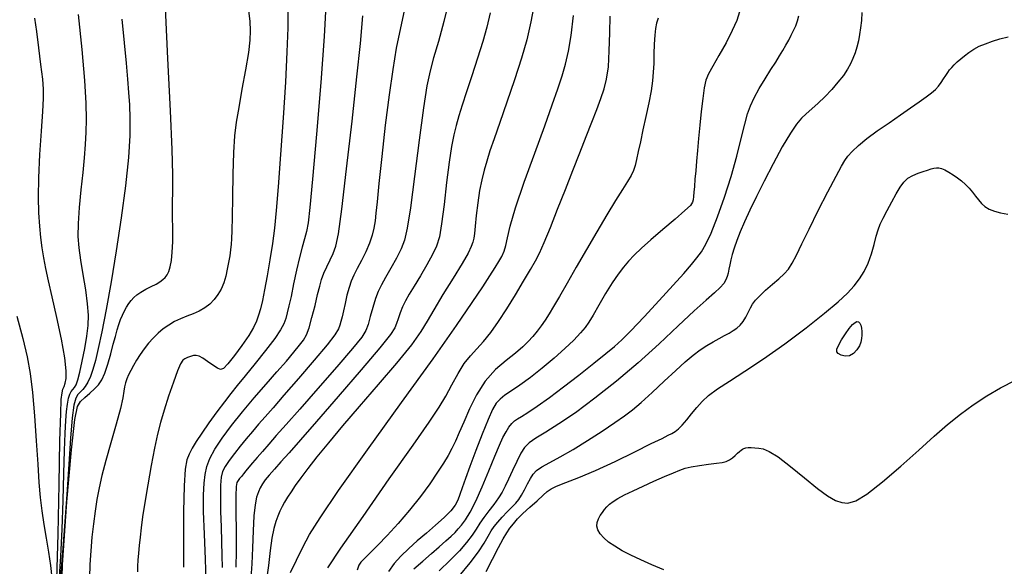
# Model space of a CAD drawing. Extents: x 349717 to 352917, y 1043174 to 1046174.
# Drawn here: x 351519 to 351635, y 1044673 to 1044738 of the extents above; entities that cross this region are included whole.
import ezdxf

# ---------------------------------------------------------------- set-up
doc = ezdxf.new("R2010")
doc.units = 0
doc.header["$MEASUREMENT"] = 0
doc.layers.add('INDEX', color=1, linetype='CONTINUOUS')
doc.layers.add('INTER', color=33, linetype='CONTINUOUS')

msp = doc.modelspace()

# ---------------------------------------------------------------- linework, layer by layer
at = {"layer": 'INDEX', "color": 1, "linetype": 'CONTINUOUS'}
for points, elevation in [([(351550.46, 1044738.84), (351550.44, 1044736.7), (351550.35, 1044733.86), (351550.18, 1044730.3), (351550.18, 1044730.3), (351549.91, 1044726.08), (351549.61, 1044721.76), (351549.32, 1044717.96), (351549.32, 1044717.96), (351549.08, 1044715.16), (351548.87, 1044713.08), (351548.64, 1044711.26), (351548.64, 1044711.26), (351548.34, 1044709.35), (351548.02, 1044707.46), (351547.71, 1044705.8), (351547.71, 1044705.8), (351547.45, 1044704.54), (351547.23, 1044703.58), (351547.01, 1044702.82), (351547.01, 1044702.82), (351546.77, 1044702.12), (351546.41, 1044701.36), (351545.85, 1044700.43), (351545.85, 1044700.43), (351545.05, 1044699.26), (351544.17, 1044698.07), (351543.4, 1044697.1), (351543.4, 1044697.1), (351542.89, 1044696.55), (351542.53, 1044696.4), (351542.15, 1044696.56), (351541.61, 1044696.93), (351541, 1044697.38), (351540.43, 1044697.77), (351540.43, 1044697.77), (351539.99, 1044698), (351539.65, 1044698.07), (351539.32, 1044698.05), (351539.32, 1044698.05), (351538.98, 1044697.96), (351538.64, 1044697.84), (351538.33, 1044697.69), (351538.33, 1044697.69), (351538.07, 1044697.5), (351537.81, 1044697.1), (351537.46, 1044696.28), (351537.46, 1044696.28), (351536.96, 1044694.92), (351536.4, 1044693.26), (351535.87, 1044691.61), (351535.87, 1044691.61), (351535.45, 1044690.18), (351535.09, 1044688.79), (351534.74, 1044687.15), (351534.74, 1044687.15), (351534.34, 1044685.09), (351533.95, 1044682.84), (351533.6, 1044680.74), (351533.6, 1044680.74), (351533.34, 1044679.06), (351533.16, 1044677.75), (351533.03, 1044676.66), (351533.03, 1044676.66), (351532.92, 1044675.67), (351532.84, 1044674.78), (351532.78, 1044673.96), (351532.78, 1044673.96), (351532.74, 1044673.24), (351532.73, 1044672.57)], 2370), ([(351574.3, 1044738.48), (351573.92, 1044736.79), (351573.45, 1044735.07), (351573.45, 1044735.07), (351572.83, 1044733.11), (351572.15, 1044731.05), (351571.51, 1044729.15), (351571.51, 1044729.15), (351571, 1044727.6), (351570.6, 1044726.33), (351570.29, 1044725.2), (351570.29, 1044725.2), (351570.01, 1044724.07), (351569.74, 1044722.7), (351569.47, 1044720.87), (351569.47, 1044720.87), (351569.17, 1044718.46), (351568.87, 1044715.86), (351568.58, 1044713.6), (351568.58, 1044713.6), (351568.32, 1044712.04), (351568, 1044710.96), (351567.53, 1044709.96), (351567.53, 1044709.96), (351566.85, 1044708.76), (351566.08, 1044707.45), (351565.35, 1044706.25), (351565.35, 1044706.25), (351564.77, 1044705.29), (351564.33, 1044704.51), (351563.98, 1044703.81), (351563.98, 1044703.81), (351563.69, 1044703.1), (351563.45, 1044702.41), (351563.26, 1044701.83), (351563.26, 1044701.83), (351563.07, 1044701.33), (351562.55, 1044700.54), (351561.3, 1044698.97), (351561.3, 1044698.97), (351559.09, 1044696.36), (351556.4, 1044693.22), (351553.85, 1044690.29), (351553.85, 1044690.29), (351551.94, 1044688.11), (351550.61, 1044686.61), (351549.65, 1044685.54), (351549.65, 1044685.54), (351548.89, 1044684.68), (351548.27, 1044683.98), (351547.8, 1044683.41), (351547.8, 1044683.41), (351547.46, 1044682.93), (351547.2, 1044682.48), (351546.98, 1044681.99), (351546.98, 1044681.99), (351546.78, 1044681.36), (351546.6, 1044680.46), (351546.45, 1044679.16), (351546.45, 1044679.16), (351546.35, 1044677.4), (351546.28, 1044675.41), (351546.2, 1044673.5), (351546.2, 1044673.5), (351546.09, 1044671.85)], 2360), ([(351603.7, 1044738.57), (351603.39, 1044737.58), (351602.86, 1044736.38), (351602.86, 1044736.38), (351602.12, 1044734.94), (351601.29, 1044733.45), (351600.57, 1044732.17), (351600.57, 1044732.17), (351600.07, 1044731.27), (351599.76, 1044730.53), (351599.55, 1044729.63), (351599.55, 1044729.63), (351599.37, 1044728.37), (351599.2, 1044726.83), (351599.04, 1044725.21), (351598.89, 1044723.67), (351598.76, 1044722.25), (351598.65, 1044720.96), (351598.65, 1044720.96), (351598.55, 1044719.82), (351598.46, 1044718.84), (351598.39, 1044718.01), (351598.39, 1044718.01), (351598.33, 1044717.34), (351598.28, 1044716.81), (351598.24, 1044716.42), (351598.24, 1044716.42), (351598.18, 1044716.13), (351597.93, 1044715.77), (351597.28, 1044715.15), (351597.28, 1044715.15), (351596.11, 1044714.14), (351594.67, 1044712.91), (351593.26, 1044711.71), (351593.26, 1044711.71), (351592.16, 1044710.71), (351591.31, 1044709.9), (351590.63, 1044709.19), (351590.63, 1044709.19), (351590.02, 1044708.48), (351589.4, 1044707.67), (351588.71, 1044706.65), (351588.71, 1044706.65), (351587.92, 1044705.36), (351587.12, 1044704.01), (351586.44, 1044702.83), (351586.44, 1044702.83), (351585.95, 1044702), (351585.53, 1044701.37), (351584.98, 1044700.73), (351584.98, 1044700.73), (351584.17, 1044699.89), (351583.12, 1044698.88), (351581.86, 1044697.76), (351581.86, 1044697.76), (351580.46, 1044696.59), (351579.06, 1044695.49), (351577.81, 1044694.56), (351577.81, 1044694.56), (351576.82, 1044693.89), (351576.06, 1044693.38), (351575.49, 1044692.94), (351575.49, 1044692.94), (351575.03, 1044692.44), (351574.59, 1044691.69), (351574.06, 1044690.52), (351574.06, 1044690.52), (351573.37, 1044688.81), (351572.62, 1044686.85), (351571.93, 1044685), (351571.93, 1044685), (351571.41, 1044683.56), (351571.02, 1044682.48), (351570.73, 1044681.67), (351570.73, 1044681.67), (351570.49, 1044681.02), (351570.17, 1044680.42), (351569.66, 1044679.76), (351569.66, 1044679.76), (351568.87, 1044678.96), (351567.87, 1044678.06), (351566.79, 1044677.12), (351566.79, 1044677.12), (351565.72, 1044676.21), (351564.71, 1044675.32), (351563.79, 1044674.43), (351563.79, 1044674.43), (351562.99, 1044673.53), (351562.31, 1044672.62)], 2350), ([(351523.21, 1044671.71), (351523.36, 1044676.99), (351523.49, 1044682.91), (351523.59, 1044688.01), (351523.59, 1044688.01), (351523.68, 1044691.24), (351523.75, 1044692.89), (351523.83, 1044693.65), (351523.83, 1044693.65), (351523.94, 1044694.09), (351524.07, 1044694.43), (351524.2, 1044694.81), (351524.2, 1044694.81), (351524.32, 1044695.34), (351524.34, 1044696.26), (351524.17, 1044697.78), (351524.17, 1044697.78), (351523.76, 1044699.99), (351523.21, 1044702.55), (351522.67, 1044704.97), (351522.67, 1044704.97), (351522.24, 1044706.87), (351521.92, 1044708.34), (351521.68, 1044709.59), (351521.68, 1044709.59), (351521.48, 1044710.77), (351521.33, 1044711.99), (351521.2, 1044713.33), (351521.2, 1044713.33), (351521.11, 1044714.87), (351521.07, 1044716.72), (351521.11, 1044719.01), (351521.11, 1044719.01), (351521.23, 1044721.75), (351521.4, 1044724.53), (351521.56, 1044726.84), (351521.56, 1044726.84), (351521.65, 1044728.36), (351521.65, 1044729.46), (351521.55, 1044730.66), (351521.35, 1044732.37), (351521.1, 1044734.35), (351520.85, 1044736.26), (351520.85, 1044736.26), (351520.63, 1044737.82)], 2380), ([(351594.79, 1044672.8), (351593.39, 1044673.41), (351593.39, 1044673.41), (351592.09, 1044673.98), (351590.91, 1044674.53), (351589.88, 1044675.06), (351589.88, 1044675.06), (351589, 1044675.58), (351588.27, 1044676.08), (351587.7, 1044676.56), (351587.7, 1044676.56), (351587.28, 1044677.04), (351587.01, 1044677.5), (351586.9, 1044677.95), (351586.9, 1044677.95), (351586.94, 1044678.38), (351587.09, 1044678.8), (351587.3, 1044679.19), (351587.3, 1044679.19), (351587.54, 1044679.57), (351587.8, 1044679.92), (351588.08, 1044680.24), (351588.08, 1044680.24), (351588.4, 1044680.55), (351588.8, 1044680.87), (351589.38, 1044681.22), (351589.38, 1044681.22), (351590.17, 1044681.65), (351591.17, 1044682.13), (351592.34, 1044682.67), (351593.62, 1044683.24), (351594.86, 1044683.79), (351595.92, 1044684.24), (351595.92, 1044684.24), (351596.68, 1044684.57), (351597.31, 1044684.79), (351598.03, 1044684.96), (351598.03, 1044684.96), (351598.99, 1044685.11), (351600.04, 1044685.25), (351600.99, 1044685.37), (351600.99, 1044685.37), (351601.68, 1044685.47), (351602.15, 1044685.59), (351602.52, 1044685.75), (351602.52, 1044685.75), (351602.87, 1044686), (351603.2, 1044686.28), (351603.49, 1044686.55), (351603.49, 1044686.55), (351603.71, 1044686.76), (351603.9, 1044686.92), (351604.07, 1044687.03), (351604.07, 1044687.03), (351604.24, 1044687.12), (351604.46, 1044687.18), (351604.74, 1044687.21), (351604.74, 1044687.21), (351605.1, 1044687.21), (351605.52, 1044687.19), (351605.99, 1044687.15), (351605.99, 1044687.15), (351606.52, 1044687.06), (351607.22, 1044686.77), (351608.26, 1044686.11), (351608.26, 1044686.11), (351609.72, 1044684.98), (351611.37, 1044683.63), (351612.91, 1044682.38), (351612.91, 1044682.38), (351614.1, 1044681.52), (351615.02, 1044680.99), (351615.77, 1044680.72), (351615.77, 1044680.72), (351616.5, 1044680.65), (351617.42, 1044680.92), (351618.74, 1044681.73), (351618.74, 1044681.73), (351620.59, 1044683.19), (351622.74, 1044685.04), (351624.85, 1044686.92), (351624.85, 1044686.92), (351626.67, 1044688.55), (351628.25, 1044689.93), (351629.75, 1044691.15), (351629.75, 1044691.15), (351631.28, 1044692.27), (351632.86, 1044693.31), (351634.5, 1044694.27), (351634.5, 1044694.27), (351636.26, 1044695.16)], 2340)]:
    msp.add_lwpolyline(points, dxfattribs=dict(at, elevation=elevation))
at = {"layer": 'INTER', "linetype": 'CONTINUOUS'}
for points, elevation in [([(351523.68, 1044666.49), (351523.9, 1044673.4), (351524.41, 1044680.81), (351524.95, 1044686.95), (351524.95, 1044686.95), (351525.34, 1044690.51), (351525.64, 1044692.06), (351526, 1044692.65), (351526.51, 1044693.12), (351527.11, 1044693.62), (351527.68, 1044694.13), (351527.68, 1044694.13), (351528.15, 1044694.62), (351528.53, 1044695.2), (351528.88, 1044695.98), (351528.88, 1044695.98), (351529.23, 1044697.05), (351529.57, 1044698.25), (351529.87, 1044699.39), (351529.87, 1044699.39), (351530.12, 1044700.32), (351530.33, 1044701.08), (351530.52, 1044701.72), (351530.52, 1044701.72), (351530.73, 1044702.3), (351530.95, 1044702.83), (351531.18, 1044703.33), (351531.18, 1044703.33), (351531.43, 1044703.78), (351531.7, 1044704.18), (351531.98, 1044704.55), (351531.98, 1044704.55), (351532.28, 1044704.9), (351532.64, 1044705.22), (351533.11, 1044705.54), (351533.11, 1044705.54), (351533.7, 1044705.87), (351534.34, 1044706.19), (351534.92, 1044706.49), (351534.92, 1044706.49), (351535.38, 1044706.76), (351535.72, 1044707.01), (351535.99, 1044707.28), (351535.99, 1044707.28), (351536.22, 1044707.59), (351536.41, 1044707.99), (351536.58, 1044708.54), (351536.58, 1044708.54), (351536.73, 1044709.28), (351536.83, 1044710.25), (351536.88, 1044711.47), (351536.88, 1044711.47), (351536.88, 1044712.94), (351536.84, 1044714.51), (351536.84, 1044716.04), (351536.84, 1044716.04), (351536.88, 1044717.5), (351536.9, 1044719.39), (351536.83, 1044722.35), (351536.83, 1044722.35), (351536.61, 1044726.91), (351536.29, 1044733.08), (351535.96, 1044740.78)], 2374), ([(351569.52, 1044740.2), (351568.85, 1044737.45), (351568.21, 1044735.09), (351567.65, 1044733.17), (351567.65, 1044733.17), (351567.22, 1044731.61), (351566.85, 1044729.86), (351566.44, 1044727.28), (351566.44, 1044727.28), (351565.93, 1044723.47), (351565.38, 1044719.19), (351564.9, 1044715.48), (351564.9, 1044715.48), (351564.53, 1044713.08), (351564.21, 1044711.67), (351563.81, 1044710.65), (351563.81, 1044710.65), (351563.25, 1044709.53), (351562.6, 1044708.36), (351561.99, 1044707.28), (351561.99, 1044707.28), (351561.51, 1044706.41), (351561.12, 1044705.62), (351560.79, 1044704.77), (351560.79, 1044704.77), (351560.47, 1044703.73), (351560.16, 1044702.66), (351559.91, 1044701.73), (351559.91, 1044701.73), (351559.67, 1044701.03), (351559.18, 1044700.24), (351558.1, 1044698.9), (351558.1, 1044698.9), (351556.25, 1044696.75), (351554.01, 1044694.18), (351551.88, 1044691.76), (351551.88, 1044691.76), (351550.27, 1044689.93), (351549.1, 1044688.62), (351548.22, 1044687.62), (351548.22, 1044687.62), (351547.47, 1044686.77), (351546.83, 1044686.04), (351546.3, 1044685.42), (351546.3, 1044685.42), (351545.87, 1044684.9), (351545.52, 1044684.48), (351545.23, 1044684.13), (351545.23, 1044684.13), (351544.98, 1044683.82), (351544.77, 1044683.56), (351544.59, 1044683.34), (351544.59, 1044683.34), (351544.45, 1044683.11), (351544.35, 1044682.61), (351544.31, 1044681.51), (351544.31, 1044681.51), (351544.32, 1044679.64), (351544.36, 1044677.32), (351544.37, 1044675.02), (351544.37, 1044675.02), (351544.34, 1044673.11)], 2362), ([(351579.56, 1044739.9), (351579.1, 1044737.39), (351578.62, 1044735.27), (351578.01, 1044733.11), (351578.01, 1044733.11), (351577.19, 1044730.58), (351576.29, 1044727.93), (351575.45, 1044725.52), (351575.45, 1044725.52), (351574.79, 1044723.63), (351574.29, 1044722.18), (351573.91, 1044720.99), (351573.91, 1044720.99), (351573.59, 1044719.9), (351573.32, 1044718.78), (351573.07, 1044717.52), (351573.07, 1044717.52), (351572.86, 1044716.06), (351572.67, 1044714.57), (351572.53, 1044713.31), (351572.53, 1044713.31), (351572.45, 1044712.46), (351572.37, 1044711.89), (351572.28, 1044711.43), (351572.28, 1044711.43), (351572.09, 1044710.91), (351571.72, 1044710.14), (351571.02, 1044708.93), (351571.02, 1044708.93), (351569.96, 1044707.2), (351568.75, 1044705.25), (351567.67, 1044703.47), (351567.67, 1044703.47), (351566.9, 1044702.11), (351566.15, 1044700.88), (351565.03, 1044699.34), (351565.03, 1044699.34), (351563.27, 1044697.18), (351561.09, 1044694.64), (351558.88, 1044692.07), (351558.88, 1044692.07), (351556.9, 1044689.77), (351555.24, 1044687.79), (351553.88, 1044686.12), (351553.88, 1044686.12), (351552.81, 1044684.75), (351551.98, 1044683.64), (351551.34, 1044682.73), (351551.34, 1044682.73), (351550.83, 1044681.98), (351550.42, 1044681.35), (351550.08, 1044680.79), (351550.08, 1044680.79), (351549.79, 1044680.25), (351549.52, 1044679.72), (351549.27, 1044679.14), (351549.27, 1044679.14), (351549.03, 1044678.49), (351548.8, 1044677.66), (351548.58, 1044676.55), (351548.58, 1044676.55), (351548.38, 1044675.09), (351548.16, 1044673.33), (351547.89, 1044671.37)], 2358), ([(351523.48, 1044671.41), (351523.68, 1044674.38), (351523.85, 1044677.61), (351523.85, 1044677.61), (351523.97, 1044680.96), (351524.05, 1044684.15), (351524.12, 1044686.87), (351524.12, 1044686.87), (351524.19, 1044688.91), (351524.27, 1044690.39), (351524.36, 1044691.48), (351524.36, 1044691.48), (351524.47, 1044692.35), (351524.6, 1044693.03), (351524.75, 1044693.52), (351524.75, 1044693.52), (351524.92, 1044693.83), (351525.1, 1044694.06), (351525.29, 1044694.29), (351525.29, 1044694.29), (351525.48, 1044694.63), (351525.68, 1044695.19), (351525.93, 1044696.09), (351525.93, 1044696.09), (351526.22, 1044697.39), (351526.52, 1044698.9), (351526.76, 1044700.36), (351526.76, 1044700.36), (351526.91, 1044701.62), (351526.95, 1044702.81), (351526.85, 1044704.16), (351526.85, 1044704.16), (351526.62, 1044705.81), (351526.32, 1044707.61), (351526.04, 1044709.31), (351526.04, 1044709.31), (351525.84, 1044710.75), (351525.75, 1044712.1), (351525.77, 1044713.64), (351525.77, 1044713.64), (351525.91, 1044715.53), (351526.1, 1044717.61), (351526.31, 1044719.63), (351526.31, 1044719.63), (351526.48, 1044721.39), (351526.61, 1044722.93), (351526.69, 1044724.38), (351526.69, 1044724.38), (351526.73, 1044725.9), (351526.68, 1044727.8), (351526.51, 1044730.48), (351526.51, 1044730.48), (351526.21, 1044734.14), (351525.79, 1044738.26)], 2378), ([(351545.77, 1044739), (351545.96, 1044737.47), (351545.96, 1044737.47), (351546.03, 1044736.36), (351545.99, 1044735.24), (351545.8, 1044733.78), (351545.8, 1044733.78), (351545.46, 1044731.76), (351545.05, 1044729.46), (351544.66, 1044727.31), (351544.66, 1044727.31), (351544.37, 1044725.57), (351544.17, 1044723.95), (351544.05, 1044722), (351544.05, 1044722), (351543.97, 1044719.46), (351543.93, 1044716.72), (351543.9, 1044714.36), (351543.9, 1044714.36), (351543.87, 1044712.79), (351543.83, 1044711.84), (351543.77, 1044711.18), (351543.77, 1044711.18), (351543.7, 1044710.51), (351543.6, 1044709.8), (351543.47, 1044709.04), (351543.47, 1044709.04), (351543.32, 1044708.23), (351543.14, 1044707.42), (351542.9, 1044706.63), (351542.9, 1044706.63), (351542.59, 1044705.9), (351542.21, 1044705.25), (351541.77, 1044704.66), (351541.77, 1044704.66), (351541.26, 1044704.14), (351540.67, 1044703.69), (351540.02, 1044703.31), (351540.02, 1044703.31), (351539.31, 1044703), (351538.56, 1044702.71), (351537.82, 1044702.41), (351537.82, 1044702.41), (351537.1, 1044702.06), (351536.41, 1044701.66), (351535.76, 1044701.2), (351535.76, 1044701.2), (351535.15, 1044700.69), (351534.57, 1044700.13), (351534.03, 1044699.52), (351534.03, 1044699.52), (351533.52, 1044698.85), (351533.05, 1044698.17), (351532.63, 1044697.5), (351532.63, 1044697.5), (351532.26, 1044696.88), (351531.95, 1044696.31), (351531.68, 1044695.78), (351531.68, 1044695.78), (351531.47, 1044695.3), (351531.31, 1044694.85), (351531.2, 1044694.39), (351531.13, 1044693.86), (351531, 1044693.09), (351530.71, 1044691.83), (351530.71, 1044691.83), (351530.21, 1044689.97), (351529.59, 1044687.79), (351529, 1044685.68), (351529, 1044685.68), (351528.54, 1044683.93), (351528.21, 1044682.46), (351527.95, 1044681.1), (351527.95, 1044681.1), (351527.73, 1044679.7), (351527.53, 1044678.22), (351527.35, 1044676.67), (351527.35, 1044676.67), (351527.21, 1044675.06), (351527.1, 1044673.44), (351527.06, 1044671.89)], 2372), ([(351554.94, 1044739.35), (351554.74, 1044735.68), (351554.74, 1044735.68), (351554.33, 1044730.25), (351553.82, 1044724.16), (351553.35, 1044718.87), (351553.35, 1044718.87), (351553.04, 1044715.52), (351552.84, 1044713.71), (351552.66, 1044712.7), (351552.66, 1044712.7), (351552.42, 1044711.82), (351552.14, 1044710.84), (351551.82, 1044709.63), (351551.82, 1044709.63), (351551.47, 1044708.12), (351551.13, 1044706.5), (351550.83, 1044705.04), (351550.83, 1044705.04), (351550.59, 1044703.92), (351550.39, 1044703.09), (351550.21, 1044702.43), (351550.21, 1044702.43), (351549.98, 1044701.81), (351549.6, 1044701.08), (351548.91, 1044700.07), (351548.91, 1044700.07), (351547.84, 1044698.67), (351546.59, 1044697.11), (351545.41, 1044695.67), (351545.41, 1044695.67), (351544.49, 1044694.55), (351543.74, 1044693.6), (351542.98, 1044692.6), (351542.98, 1044692.6), (351542.09, 1044691.41), (351541.15, 1044690.12), (351540.3, 1044688.91), (351540.3, 1044688.91), (351539.64, 1044687.93), (351539.17, 1044687.13), (351538.82, 1044686.45), (351538.82, 1044686.45), (351538.55, 1044685.76), (351538.35, 1044684.66), (351538.22, 1044682.71), (351538.22, 1044682.71), (351538.15, 1044679.68), (351538.14, 1044676.19), (351538.17, 1044673.12)], 2368), ([(351564.29, 1044739.24), (351563.73, 1044736.71), (351563.73, 1044736.71), (351563.24, 1044734.29), (351562.82, 1044731.77), (351562.4, 1044728.8), (351562.4, 1044728.8), (351561.95, 1044725.22), (351561.52, 1044721.52), (351561.18, 1044718.36), (351560.97, 1044716.2), (351560.84, 1044714.85), (351560.74, 1044713.93), (351560.74, 1044713.93), (351560.61, 1044713.1), (351560.41, 1044712.25), (351560.09, 1044711.33), (351560.09, 1044711.33), (351559.64, 1044710.3), (351559.13, 1044709.26), (351558.64, 1044708.31), (351558.64, 1044708.31), (351558.25, 1044707.54), (351557.94, 1044706.84), (351557.68, 1044706.08), (351557.68, 1044706.08), (351557.43, 1044705.17), (351557.21, 1044704.2), (351557.01, 1044703.32), (351557.01, 1044703.32), (351556.85, 1044702.63), (351556.72, 1044702.09), (351556.59, 1044701.64), (351556.59, 1044701.64), (351556.42, 1044701.2), (351555.99, 1044700.52), (351555.08, 1044699.34), (351555.08, 1044699.34), (351553.55, 1044697.51), (351551.72, 1044695.37), (351550, 1044693.38), (351550, 1044693.38), (351548.71, 1044691.91), (351547.77, 1044690.84), (351547.01, 1044689.97), (351547.01, 1044689.97), (351546.28, 1044689.12), (351545.55, 1044688.26), (351544.84, 1044687.4), (351544.84, 1044687.4), (351544.16, 1044686.53), (351543.55, 1044685.71), (351543.06, 1044685), (351543.06, 1044685), (351542.75, 1044684.39), (351542.58, 1044683.72), (351542.51, 1044682.77), (351542.51, 1044682.77), (351542.5, 1044681.39), (351542.53, 1044679.69), (351542.59, 1044677.87), (351542.59, 1044677.87), (351542.64, 1044676.11), (351542.69, 1044674.49), (351542.71, 1044673.08)], 2364), ([(351618.14, 1044738.51), (351618.08, 1044737.57), (351618.08, 1044737.57), (351617.99, 1044736.71), (351617.87, 1044735.9), (351617.73, 1044735.15), (351617.73, 1044735.15), (351617.55, 1044734.43), (351617.34, 1044733.75), (351617.09, 1044733.09), (351617.09, 1044733.09), (351616.81, 1044732.46), (351616.44, 1044731.81), (351615.96, 1044731.09), (351615.96, 1044731.09), (351615.32, 1044730.28), (351614.58, 1044729.42), (351613.78, 1044728.58), (351613.78, 1044728.58), (351612.99, 1044727.82), (351612.25, 1044727.15), (351611.59, 1044726.57), (351611.59, 1044726.57), (351611.02, 1044726.04), (351610.43, 1044725.36), (351609.71, 1044724.29), (351609.71, 1044724.29), (351608.76, 1044722.65), (351607.68, 1044720.66), (351606.62, 1044718.63), (351606.62, 1044718.63), (351605.7, 1044716.81), (351604.93, 1044715.22), (351604.29, 1044713.84), (351604.29, 1044713.84), (351603.78, 1044712.64), (351603.39, 1044711.61), (351603.08, 1044710.73), (351603.08, 1044710.73), (351602.86, 1044709.98), (351602.7, 1044709.33), (351602.58, 1044708.76), (351602.58, 1044708.76), (351602.47, 1044708.25), (351602.37, 1044707.79), (351602.26, 1044707.37), (351602.26, 1044707.37), (351602.11, 1044706.97), (351601.86, 1044706.56), (351601.44, 1044706.08), (351601.44, 1044706.08), (351600.77, 1044705.47), (351599.77, 1044704.6), (351598.35, 1044703.32), (351598.35, 1044703.32), (351596.48, 1044701.56), (351594.24, 1044699.46), (351591.77, 1044697.22), (351591.77, 1044697.22), (351589.19, 1044695.03), (351586.67, 1044693.02), (351584.36, 1044691.32), (351584.36, 1044691.32), (351582.42, 1044690), (351580.86, 1044689.03), (351579.7, 1044688.31), (351579.7, 1044688.31), (351578.92, 1044687.77), (351578.38, 1044687.23), (351577.93, 1044686.54), (351577.93, 1044686.54), (351577.44, 1044685.59), (351576.94, 1044684.51), (351576.48, 1044683.48), (351576.48, 1044683.48), (351576.1, 1044682.65), (351575.74, 1044681.95), (351575.31, 1044681.27), (351575.31, 1044681.27), (351574.75, 1044680.52), (351574.14, 1044679.74), (351573.57, 1044678.98), (351573.57, 1044678.98), (351573.11, 1044678.29), (351572.68, 1044677.61), (351572.19, 1044676.88), (351572.19, 1044676.88), (351571.54, 1044676.04), (351570.68, 1044675.06), (351569.59, 1044673.94), (351568.28, 1044672.69)], 2346), ([(351530.9, 1044737.71), (351531.15, 1044734.92), (351531.38, 1044732.54), (351531.38, 1044732.54), (351531.55, 1044730.65), (351531.67, 1044729.09), (351531.77, 1044727.61), (351531.77, 1044727.61), (351531.84, 1044725.99), (351531.82, 1044723.99), (351531.66, 1044721.4), (351531.66, 1044721.4), (351531.31, 1044718.08), (351530.81, 1044714.3), (351530.22, 1044710.42), (351530.22, 1044710.42), (351529.61, 1044706.75), (351529.03, 1044703.5), (351528.52, 1044700.84), (351528.52, 1044700.84), (351528.11, 1044698.88), (351527.77, 1044697.47), (351527.47, 1044696.43), (351527.47, 1044696.43), (351527.18, 1044695.59), (351526.88, 1044694.92), (351526.58, 1044694.41), (351526.58, 1044694.41), (351526.27, 1044694.05), (351525.97, 1044693.76), (351525.7, 1044693.46), (351525.7, 1044693.46), (351525.46, 1044693.03), (351525.24, 1044692.21), (351525.04, 1044690.71), (351525.04, 1044690.71), (351524.84, 1044688.34), (351524.64, 1044685.26), (351524.4, 1044681.7), (351524.13, 1044677.95), (351523.85, 1044674.34), (351523.59, 1044671.21)], 2376), ([(351540.83, 1044671.53), (351540.75, 1044674.07), (351540.63, 1044676.99), (351540.53, 1044679.68), (351540.53, 1044679.68), (351540.52, 1044681.65), (351540.58, 1044683.02), (351540.71, 1044684.05), (351540.71, 1044684.05), (351540.91, 1044684.97), (351541.27, 1044685.93), (351541.84, 1044687.02), (351541.84, 1044687.02), (351542.71, 1044688.33), (351543.82, 1044689.83), (351545.11, 1044691.43), (351545.11, 1044691.43), (351546.5, 1044693.07), (351547.89, 1044694.67), (351549.17, 1044696.14), (351549.17, 1044696.14), (351550.28, 1044697.42), (351551.17, 1044698.47), (351551.85, 1044699.28), (351552.32, 1044699.89), (351552.66, 1044700.49), (351552.96, 1044701.33), (351552.96, 1044701.33), (351553.3, 1044702.54), (351553.66, 1044703.95), (351553.97, 1044705.26), (351553.97, 1044705.26), (351554.22, 1044706.26), (351554.44, 1044707.04), (351554.71, 1044707.76), (351554.71, 1044707.76), (351555.06, 1044708.53), (351555.45, 1044709.33), (351555.81, 1044710.11), (351555.81, 1044710.11), (351556.12, 1044710.94), (351556.42, 1044712.43), (351556.83, 1044715.34), (351556.83, 1044715.34), (351557.39, 1044720.07), (351558.03, 1044725.7), (351558.61, 1044730.93), (351558.61, 1044730.93), (351559.04, 1044734.86), (351559.3, 1044738.12)], 2366), ([(351550.78, 1044672.47), (351551.48, 1044673.95), (351552.23, 1044675.46), (351552.23, 1044675.46), (351553.02, 1044676.95), (351554.25, 1044678.94), (351556.44, 1044682.15), (351556.44, 1044682.15), (351559.85, 1044686.95), (351563.86, 1044692.52), (351567.58, 1044697.69), (351567.58, 1044697.69), (351570.33, 1044701.59), (351572.18, 1044704.3), (351573.43, 1044706.16), (351573.43, 1044706.16), (351574.29, 1044707.48), (351574.9, 1044708.43), (351575.34, 1044709.15), (351575.34, 1044709.15), (351575.69, 1044709.75), (351575.96, 1044710.35), (351576.17, 1044711.04), (351576.17, 1044711.04), (351576.36, 1044711.95), (351576.67, 1044713.33), (351577.3, 1044715.47), (351577.3, 1044715.47), (351578.33, 1044718.49), (351579.57, 1044721.93), (351580.74, 1044725.13), (351580.74, 1044725.13), (351581.64, 1044727.62), (351582.29, 1044729.5), (351582.79, 1044731.02), (351582.79, 1044731.02), (351583.2, 1044732.43), (351583.55, 1044733.95), (351583.86, 1044735.81), (351584.14, 1044738.17)], 2356), ([(351555.17, 1044673.03), (351556.71, 1044675.34), (351556.71, 1044675.34), (351559.32, 1044679.1), (351562.42, 1044683.51), (351565.22, 1044687.48), (351565.22, 1044687.48), (351567.11, 1044690.2), (351568.28, 1044691.96), (351569.08, 1044693.29), (351569.08, 1044693.29), (351569.81, 1044694.62), (351570.53, 1044695.94), (351571.25, 1044697.11), (351571.25, 1044697.11), (351571.99, 1044698.04), (351572.74, 1044698.85), (351573.54, 1044699.73), (351573.54, 1044699.73), (351574.4, 1044700.8), (351575.31, 1044702.09), (351576.28, 1044703.57), (351576.28, 1044703.57), (351577.29, 1044705.21), (351578.26, 1044706.82), (351579.07, 1044708.19), (351579.07, 1044708.19), (351579.65, 1044709.21), (351580.14, 1044710.15), (351580.68, 1044711.38), (351580.68, 1044711.38), (351581.41, 1044713.16), (351582.27, 1044715.33), (351583.18, 1044717.64), (351583.18, 1044717.64), (351584.06, 1044719.87), (351584.88, 1044721.96), (351585.63, 1044723.88), (351585.63, 1044723.88), (351586.29, 1044725.58), (351586.87, 1044727.08), (351587.35, 1044728.38), (351587.35, 1044728.38), (351587.74, 1044729.5), (351588.04, 1044730.66), (351588.25, 1044732.11), (351588.25, 1044732.11), (351588.36, 1044733.99), (351588.42, 1044736.09), (351588.48, 1044738.08)], 2354), ([(351594.13, 1044737.84), (351593.94, 1044737.26), (351593.8, 1044736.63), (351593.71, 1044735.83), (351593.71, 1044735.83), (351593.65, 1044734.79), (351593.62, 1044733.62), (351593.6, 1044732.48), (351593.6, 1044732.48), (351593.55, 1044731.46), (351593.46, 1044730.46), (351593.28, 1044729.29), (351593.28, 1044729.29), (351593.01, 1044727.84), (351592.67, 1044726.24), (351592.33, 1044724.67), (351592.33, 1044724.67), (351592.02, 1044723.27), (351591.76, 1044722.1), (351591.56, 1044721.16), (351591.56, 1044721.16), (351591.4, 1044720.45), (351591.22, 1044719.86), (351590.95, 1044719.27), (351590.95, 1044719.27), (351590.52, 1044718.57), (351589.9, 1044717.64), (351589.08, 1044716.35), (351589.08, 1044716.35), (351588.05, 1044714.65), (351586.88, 1044712.66), (351585.66, 1044710.55), (351585.66, 1044710.55), (351584.47, 1044708.49), (351583.38, 1044706.61), (351582.47, 1044705.04), (351582.47, 1044705.04), (351581.78, 1044703.86), (351581.25, 1044702.97), (351580.78, 1044702.24), (351580.32, 1044701.57), (351579.84, 1044700.93), (351579.34, 1044700.31), (351579.34, 1044700.31), (351578.81, 1044699.72), (351578.17, 1044699.09), (351577.31, 1044698.36), (351577.31, 1044698.36), (351576.2, 1044697.48), (351574.95, 1044696.4), (351573.74, 1044695.06), (351573.74, 1044695.06), (351572.71, 1044693.45), (351571.87, 1044691.77), (351571.2, 1044690.22), (351571.2, 1044690.22), (351570.66, 1044688.98), (351570.21, 1044687.98), (351569.79, 1044687.12), (351569.79, 1044687.12), (351569.35, 1044686.29), (351568.82, 1044685.38), (351568.12, 1044684.3), (351568.12, 1044684.3), (351567.2, 1044682.95), (351566.09, 1044681.44), (351564.82, 1044679.84), (351564.82, 1044679.84), (351563.47, 1044678.28), (351562.16, 1044676.86), (351561.06, 1044675.71), (351561.06, 1044675.71), (351560.27, 1044674.92), (351559.74, 1044674.39), (351559.36, 1044674.03), (351559.36, 1044674.03), (351559.07, 1044673.72), (351558.83, 1044673.34), (351558.63, 1044672.77)], 2352), ([(351565.33, 1044672.91), (351566.36, 1044673.82), (351567.39, 1044674.71), (351567.39, 1044674.71), (351568.31, 1044675.52), (351569.1, 1044676.22), (351569.72, 1044676.78), (351569.72, 1044676.78), (351570.18, 1044677.22), (351570.55, 1044677.62), (351570.92, 1044678.07), (351570.92, 1044678.07), (351571.39, 1044678.69), (351571.95, 1044679.59), (351572.62, 1044680.88), (351572.62, 1044680.88), (351573.38, 1044682.6), (351574.16, 1044684.48), (351574.86, 1044686.2), (351574.86, 1044686.2), (351575.4, 1044687.49), (351575.82, 1044688.4), (351576.18, 1044689.07), (351576.18, 1044689.07), (351576.53, 1044689.61), (351576.86, 1044690.05), (351577.19, 1044690.37), (351577.19, 1044690.37), (351577.53, 1044690.6), (351578.01, 1044690.88), (351578.75, 1044691.33), (351578.75, 1044691.33), (351579.86, 1044692.08), (351581.29, 1044693.1), (351582.97, 1044694.36), (351582.97, 1044694.36), (351584.78, 1044695.77), (351586.53, 1044697.16), (351587.97, 1044698.32), (351587.97, 1044698.32), (351588.98, 1044699.14), (351589.83, 1044699.91), (351590.91, 1044700.98), (351590.91, 1044700.98), (351592.46, 1044702.62), (351594.24, 1044704.54), (351595.9, 1044706.35), (351595.9, 1044706.35), (351597.15, 1044707.75), (351598.04, 1044708.78), (351598.69, 1044709.58), (351598.69, 1044709.58), (351599.22, 1044710.3), (351599.75, 1044711.19), (351600.36, 1044712.5), (351600.36, 1044712.5), (351601.11, 1044714.41), (351601.94, 1044716.73), (351602.73, 1044719.19), (351603.39, 1044721.55), (351603.92, 1044723.65), (351604.34, 1044725.35), (351604.34, 1044725.35), (351604.66, 1044726.57), (351604.99, 1044727.52), (351605.43, 1044728.44), (351605.43, 1044728.44), (351606.04, 1044729.53), (351606.74, 1044730.7), (351607.42, 1044731.78), (351607.42, 1044731.78), (351607.98, 1044732.67), (351608.44, 1044733.4), (351608.83, 1044734.04), (351608.83, 1044734.04), (351609.19, 1044734.65), (351609.52, 1044735.24), (351609.82, 1044735.82), (351609.82, 1044735.82), (351610.09, 1044736.39), (351610.34, 1044736.95), (351610.54, 1044737.53), (351610.54, 1044737.53), (351610.7, 1044738.12)], 2348), ([(351570.64, 1044672.06), (351571.97, 1044673.62), (351571.97, 1044673.62), (351572.95, 1044674.92), (351573.61, 1044675.96), (351574.08, 1044676.76), (351574.08, 1044676.76), (351574.44, 1044677.39), (351574.79, 1044677.92), (351575.2, 1044678.44), (351575.2, 1044678.44), (351575.74, 1044679.02), (351576.33, 1044679.62), (351576.88, 1044680.18), (351576.88, 1044680.18), (351577.33, 1044680.65), (351577.69, 1044681.1), (351578.02, 1044681.62), (351578.02, 1044681.62), (351578.37, 1044682.25), (351578.72, 1044682.94), (351579.05, 1044683.57), (351579.05, 1044683.57), (351579.37, 1044684.08), (351579.77, 1044684.51), (351580.39, 1044684.94), (351580.39, 1044684.94), (351581.33, 1044685.46), (351582.57, 1044686.12), (351584.08, 1044686.98), (351584.08, 1044686.98), (351585.8, 1044688.04), (351587.53, 1044689.16), (351589.03, 1044690.17), (351589.03, 1044690.17), (351590.16, 1044690.95), (351591.1, 1044691.65), (351592.12, 1044692.52), (351592.12, 1044692.52), (351593.41, 1044693.69), (351594.84, 1044695.03), (351596.19, 1044696.29), (351596.19, 1044696.29), (351597.31, 1044697.31), (351598.23, 1044698.1), (351599.06, 1044698.73), (351599.06, 1044698.73), (351599.86, 1044699.25), (351600.62, 1044699.69), (351601.32, 1044700.07), (351601.32, 1044700.07), (351601.94, 1044700.41), (351602.49, 1044700.71), (351602.97, 1044701.01), (351603.4, 1044701.31), (351603.78, 1044701.66), (351604.13, 1044702.08), (351604.13, 1044702.08), (351604.45, 1044702.59), (351604.73, 1044703.15), (351605, 1044703.68), (351605, 1044703.68), (351605.26, 1044704.14), (351605.6, 1044704.6), (351606.09, 1044705.12), (351606.09, 1044705.12), (351606.79, 1044705.76), (351607.6, 1044706.46), (351608.36, 1044707.12), (351608.36, 1044707.12), (351608.97, 1044707.68), (351609.47, 1044708.24), (351609.93, 1044708.94), (351609.93, 1044708.94), (351610.43, 1044709.91), (351611.07, 1044711.23), (351611.91, 1044712.98), (351611.91, 1044712.98), (351613, 1044715.15), (351614.14, 1044717.37), (351615.1, 1044719.22), (351615.1, 1044719.22), (351615.72, 1044720.39), (351616.12, 1044721.06), (351616.49, 1044721.56), (351616.49, 1044721.56), (351617.01, 1044722.13), (351617.74, 1044722.83), (351618.72, 1044723.65), (351618.72, 1044723.65), (351619.96, 1044724.56), (351621.34, 1044725.51), (351622.69, 1044726.43), (351622.69, 1044726.43), (351623.89, 1044727.25), (351624.9, 1044727.96), (351625.72, 1044728.55), (351625.72, 1044728.55), (351626.34, 1044729.03), (351626.81, 1044729.44), (351627.18, 1044729.84), (351627.18, 1044729.84), (351627.5, 1044730.26), (351627.78, 1044730.69), (351628.03, 1044731.09), (351628.03, 1044731.09), (351628.26, 1044731.43), (351628.49, 1044731.73), (351628.74, 1044732.03), (351628.74, 1044732.03), (351629.04, 1044732.34), (351629.39, 1044732.68), (351629.79, 1044733.04), (351629.79, 1044733.04), (351630.24, 1044733.41), (351630.75, 1044733.8), (351631.33, 1044734.17), (351631.33, 1044734.17), (351631.98, 1044734.52), (351632.72, 1044734.83), (351633.53, 1044735.12), (351633.53, 1044735.12), (351634.42, 1044735.39), (351635.39, 1044735.62)], 2344), ([(351573.83, 1044672.62), (351574.57, 1044674.07), (351575.28, 1044675.44), (351575.28, 1044675.44), (351575.84, 1044676.45), (351576.27, 1044677.17), (351576.65, 1044677.72), (351576.65, 1044677.72), (351577.05, 1044678.24), (351577.54, 1044678.8), (351578.18, 1044679.43), (351578.18, 1044679.43), (351578.99, 1044680.18), (351579.84, 1044680.95), (351580.56, 1044681.59), (351580.56, 1044681.59), (351581.04, 1044682.04), (351581.49, 1044682.36), (351582.15, 1044682.67), (351582.15, 1044682.67), (351583.23, 1044683.09), (351584.76, 1044683.68), (351586.72, 1044684.51), (351586.72, 1044684.51), (351589.04, 1044685.58), (351591.37, 1044686.72), (351593.31, 1044687.68), (351593.31, 1044687.68), (351594.58, 1044688.3), (351595.31, 1044688.66), (351595.75, 1044688.88), (351595.75, 1044688.88), (351596.13, 1044689.1), (351596.52, 1044689.41), (351596.96, 1044689.85), (351596.96, 1044689.85), (351597.49, 1044690.47), (351598.07, 1044691.2), (351598.68, 1044691.94), (351598.68, 1044691.94), (351599.3, 1044692.64), (351600.06, 1044693.34), (351601.1, 1044694.12), (351601.1, 1044694.12), (351602.52, 1044695.05), (351604.34, 1044696.21), (351606.54, 1044697.68), (351606.54, 1044697.68), (351609.04, 1044699.46), (351611.56, 1044701.35), (351613.74, 1044703.06), (351613.74, 1044703.06), (351615.33, 1044704.39), (351616.43, 1044705.41), (351617.22, 1044706.27), (351617.22, 1044706.27), (351617.87, 1044707.1), (351618.42, 1044707.97), (351618.88, 1044708.95), (351619.26, 1044710.05), (351619.58, 1044711.16), (351619.84, 1044712.14), (351619.84, 1044712.14), (351620.07, 1044712.9), (351620.31, 1044713.55), (351620.65, 1044714.27), (351620.65, 1044714.27), (351621.12, 1044715.18), (351621.67, 1044716.19), (351622.2, 1044717.13), (351622.2, 1044717.13), (351622.65, 1044717.91), (351623.08, 1044718.51), (351623.56, 1044718.96), (351623.56, 1044718.96), (351624.14, 1044719.3), (351624.77, 1044719.56), (351625.38, 1044719.76), (351625.38, 1044719.76), (351625.89, 1044719.93), (351626.3, 1044720.06), (351626.64, 1044720.15), (351626.64, 1044720.15), (351626.92, 1044720.21), (351627.2, 1044720.2), (351627.52, 1044720.12), (351627.52, 1044720.12), (351627.93, 1044719.94), (351628.4, 1044719.68), (351628.9, 1044719.36), (351628.9, 1044719.36), (351629.41, 1044719.02), (351629.89, 1044718.65), (351630.36, 1044718.24), (351630.36, 1044718.24), (351630.79, 1044717.79), (351631.18, 1044717.32), (351631.55, 1044716.85), (351631.55, 1044716.85), (351631.88, 1044716.41), (351632.23, 1044716), (351632.64, 1044715.64), (351632.64, 1044715.64), (351633.16, 1044715.33), (351633.77, 1044715.08), (351634.5, 1044714.88), (351634.5, 1044714.88), (351635.34, 1044714.73)], 2342), ([(351518.49, 1044702.7), (351519.2, 1044700.09), (351519.2, 1044700.09), (351519.72, 1044697.93), (351520.08, 1044695.94), (351520.35, 1044693.71), (351520.35, 1044693.71), (351520.59, 1044690.96), (351520.79, 1044687.99), (351520.97, 1044685.25), (351520.97, 1044685.25), (351521.11, 1044683.08), (351521.25, 1044681.34), (351521.44, 1044679.77), (351521.44, 1044679.77), (351521.68, 1044678.16), (351521.96, 1044676.52), (351522.24, 1044674.88), (351522.24, 1044674.88), (351522.47, 1044673.3), (351522.65, 1044671.84)], 2382)]:
    msp.add_lwpolyline(points, dxfattribs=dict(at, elevation=elevation))
at = {"layer": 'INTER', "linetype": 'CONTINUOUS', "elevation": 2342}
msp.add_lwpolyline([(351615.36, 1044698.3), (351615.18, 1044698.51), (351615.19, 1044698.81), (351615.38, 1044699.25), (351615.38, 1044699.25), (351615.75, 1044699.9), (351616.21, 1044700.62), (351616.66, 1044701.27), (351616.66, 1044701.27), (351617.04, 1044701.71), (351617.33, 1044701.96), (351617.56, 1044702.06), (351617.56, 1044702.06), (351617.75, 1044702.03), (351617.9, 1044701.9), (351618.01, 1044701.65), (351618.01, 1044701.65), (351618.08, 1044701.3), (351618.12, 1044700.89), (351618.13, 1044700.46), (351618.13, 1044700.46), (351618.11, 1044700.06), (351618.03, 1044699.65), (351617.85, 1044699.22), (351617.85, 1044699.22), (351617.55, 1044698.75), (351617.14, 1044698.32), (351616.67, 1044698.04), (351616.67, 1044698.04), (351616.17, 1044697.99), (351615.71, 1044698.1), (351615.36, 1044698.3)], close=True, dxfattribs=at)

doc.saveas('drawing.dxf')
